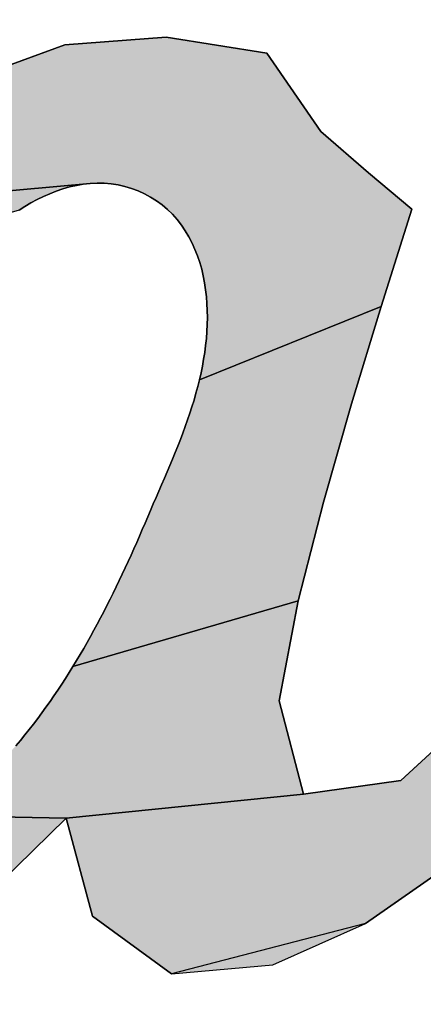
# Model space of a CAD drawing. Units: millimetres. Extents: x 68 to 412, y 56 to 274.
# Drawn here: x 180 to 180, y 121 to 121 of the extents above; entities that cross this region are included whole.
import ezdxf

# ---------------------------------------------------------------- set-up
doc = ezdxf.new("R2010")
doc.units = ezdxf.units.MM
doc.header["$LTSCALE"] = 23.1
doc.layers.add('DEF_LAYER_ASSEM_MEMBER', color=7, linetype='Continuous')

# ---------------------------------------------------------------- blocks, each defined once
blk = doc.blocks.new('AS-NEW_BL8', base_point=(179.57826, 121.78798))
at = {"linetype": 'Continuous'}
for points in [[(180.31961, 121.35023), (180.37907, 121.34088), (180.41107, 121.29439), (180.43928, 121.26994), (180.46491, 121.24848), (180.44676, 121.1909), (180.33926, 121.14744), (180.34018, 121.15147), (180.341, 121.15552), (180.34174, 121.15958), (180.34238, 121.16367), (180.34292, 121.16776), (180.34335, 121.17187), (180.34367, 121.17599), (180.34387, 121.18012), (180.34394, 121.18425), (180.34389, 121.18839), (180.34371, 121.19252), (180.34339, 121.19664), (180.34293, 121.20074), (180.34233, 121.20483), (180.34155, 121.20889), (180.3406, 121.21291), (180.33946, 121.21688), (180.33814, 121.2208), (180.33662, 121.22464), (180.33491, 121.22841), (180.333, 121.23207), (180.33089, 121.23562), (180.32857, 121.23904), (180.32604, 121.2423), (180.3233, 121.2454), (180.32035, 121.2483), (180.31721, 121.25098), (180.31388, 121.25343), (180.31038, 121.25561), (180.30672, 121.25754), (180.30295, 121.25924), (180.29908, 121.26068), (180.29512, 121.26186), (180.29109, 121.26277), (180.28701, 121.2634), (180.28289, 121.26376), (180.27876, 121.26384), (180.27463, 121.26366), (180.11016, 121.24891), (180.15328, 121.29109), (180.20308, 121.32505), (180.25957, 121.34581)], [(180.23602, 121.25005), (180.23253, 121.24784), (180.07308, 121.20132), (180.11016, 121.24891), (180.27463, 121.26366), (180.27052, 121.26322), (180.26645, 121.26253), (180.26242, 121.26161), (180.25844, 121.26048), (180.25453, 121.25915), (180.25069, 121.25763), (180.24691, 121.25595), (180.24321, 121.25412), (180.23958, 121.25215)], [(180.33926, 121.14744), (180.44676, 121.1909), (180.42926, 121.13311), (180.4127, 121.07505), (180.39773, 121.01656), (180.26444, 120.97768), (180.26659, 120.98121), (180.2687, 120.98476), (180.27078, 120.98833), (180.27284, 120.99192), (180.27486, 120.99552), (180.27685, 120.99914), (180.27881, 121.00278), (180.28075, 121.00643), (180.28266, 121.0101), (180.28454, 121.01378), (180.2864, 121.01747), (180.28824, 121.02117), (180.29005, 121.02488), (180.29184, 121.02861), (180.2936, 121.03235), (180.29535, 121.03609), (180.29708, 121.03985), (180.29879, 121.04361), (180.30047, 121.04738), (180.30215, 121.05116), (180.3038, 121.05495), (180.30544, 121.05874), (180.30706, 121.06254), (180.30868, 121.06635), (180.31031, 121.07014), (180.31195, 121.07393), (180.3136, 121.07773), (180.3169, 121.0853), (180.31854, 121.0891), (180.32017, 121.09289), (180.32179, 121.0967), (180.32338, 121.10051), (180.32495, 121.10434), (180.32648, 121.10817), (180.32799, 121.11202), (180.32945, 121.11589), (180.33088, 121.11977), (180.33225, 121.12366), (180.33358, 121.12758), (180.33484, 121.13151), (180.33605, 121.13546), (180.33719, 121.13944), (180.33827, 121.14343)], [(180.73612, 121.12659), (180.69639, 121.08156), (180.66961, 121.02755), (180.64724, 120.97148), (180.62561, 120.91511), (180.60632, 120.8579), (180.56978, 120.81258), (180.51255, 120.79443), (180.47846, 120.81727), (180.48701, 120.86009), (180.43755, 120.82548), (180.3228, 120.79577), (180.27593, 120.82978), (180.26043, 120.88794), (180.40091, 120.90204), (180.45844, 120.91017), (180.50252, 120.95087), (180.53356, 121.00252), (180.55191, 121.05995), (180.56743, 121.1183), (180.78832, 121.15682)], [(180.26444, 120.97768), (180.39773, 121.01656), (180.38647, 120.95727), (180.40091, 120.90204), (180.26043, 120.88794), (180.17959, 120.88951), (180.18329, 120.89134), (180.18692, 120.89331), (180.19049, 120.89541), (180.19397, 120.89763), (180.19739, 120.89995), (180.20073, 120.90238), (180.20401, 120.9049), (180.20721, 120.90751), (180.21035, 120.9102), (180.21342, 120.91296), (180.21643, 120.9158), (180.21938, 120.91869), (180.22227, 120.92164), (180.22511, 120.92465), (180.22789, 120.92771), (180.23062, 120.93081), (180.2333, 120.93396), (180.23593, 120.93714), (180.23852, 120.94036), (180.24106, 120.94362), (180.24356, 120.94691), (180.24602, 120.95023), (180.24845, 120.95358), (180.25084, 120.95695), (180.2532, 120.96035), (180.25551, 120.96377), (180.2578, 120.96721), (180.26005, 120.97068), (180.26226, 120.97417)], [(180.17581, 120.88783), (180.17959, 120.88951), (180.26043, 120.88794), (180.22119, 120.84963), (180.14785, 120.8809), (180.15196, 120.88133), (180.15605, 120.88194), (180.1601, 120.88276), (180.16411, 120.88376), (180.16807, 120.88494), (180.17197, 120.8863)]]:
    blk.add_hatch(color=2, dxfattribs=at).paths.add_polyline_path(points)
at = {"color": 2, "linetype": 'Continuous'}
for p, q in [((180.31961, 121.35023), (180.25957, 121.34581)), ((180.31961, 121.35023), (180.25957, 121.34581)), ((180.31961, 121.35023), (180.25957, 121.34581)), ((180.37907, 121.34088), (180.31961, 121.35023)), ((180.37907, 121.34088), (180.31961, 121.35023)), ((180.37907, 121.34088), (180.31961, 121.35023)), ((180.25957, 121.34581), (180.20308, 121.32505)), ((180.25957, 121.34581), (180.20308, 121.32505)), ((180.25957, 121.34581), (180.20308, 121.32505)), ((180.41107, 121.29439), (180.37907, 121.34088)), ((180.41107, 121.29439), (180.37907, 121.34088)), ((180.41107, 121.29439), (180.37907, 121.34088)), ((180.43928, 121.26994), (180.41107, 121.29439)), ((180.43928, 121.26994), (180.41107, 121.29439)), ((180.43928, 121.26994), (180.41107, 121.29439)), ((180.46491, 121.24848), (180.43928, 121.26994)), ((180.46491, 121.24848), (180.43928, 121.26994)), ((180.46491, 121.24848), (180.43928, 121.26994)), ((180.25453, 121.25915), (180.25844, 121.26048)), ((180.25453, 121.25915), (180.25844, 121.26048)), ((180.25453, 121.25915), (180.25844, 121.26048)), ((180.25844, 121.26048), (180.26242, 121.26161)), ((180.25844, 121.26048), (180.26242, 121.26161)), ((180.25844, 121.26048), (180.26242, 121.26161)), ((180.26242, 121.26161), (180.26645, 121.26253)), ((180.26242, 121.26161), (180.26645, 121.26253)), ((180.26242, 121.26161), (180.26645, 121.26253)), ((180.26645, 121.26253), (180.27052, 121.26322)), ((180.26645, 121.26253), (180.27052, 121.26322)), ((180.26645, 121.26253), (180.27052, 121.26322)), ((180.27052, 121.26322), (180.27463, 121.26366)), ((180.27052, 121.26322), (180.27463, 121.26366)), ((180.27052, 121.26322), (180.27463, 121.26366)), ((180.27463, 121.26366), (180.27876, 121.26384)), ((180.27463, 121.26366), (180.27876, 121.26384)), ((180.27463, 121.26366), (180.27876, 121.26384)), ((180.27876, 121.26384), (180.28289, 121.26376)), ((180.27876, 121.26384), (180.28289, 121.26376)), ((180.27876, 121.26384), (180.28289, 121.26376)), ((180.28289, 121.26376), (180.28701, 121.2634)), ((180.28289, 121.26376), (180.28701, 121.2634)), ((180.28289, 121.26376), (180.28701, 121.2634)), ((180.28701, 121.2634), (180.29109, 121.26277)), ((180.28701, 121.2634), (180.29109, 121.26277)), ((180.28701, 121.2634), (180.29109, 121.26277)), ((180.29109, 121.26277), (180.29512, 121.26186)), ((180.29109, 121.26277), (180.29512, 121.26186)), ((180.29109, 121.26277), (180.29512, 121.26186)), ((180.29512, 121.26186), (180.29908, 121.26068)), ((180.29512, 121.26186), (180.29908, 121.26068)), ((180.29512, 121.26186), (180.29908, 121.26068)), ((180.29908, 121.26068), (180.30295, 121.25924)), ((180.29908, 121.26068), (180.30295, 121.25924)), ((180.29908, 121.26068), (180.30295, 121.25924)), ((180.23958, 121.25215), (180.24321, 121.25412)), ((180.23958, 121.25215), (180.24321, 121.25412)), ((180.23958, 121.25215), (180.24321, 121.25412)), ((180.24321, 121.25412), (180.24691, 121.25595)), ((180.24321, 121.25412), (180.24691, 121.25595)), ((180.24321, 121.25412), (180.24691, 121.25595)), ((180.24691, 121.25595), (180.25069, 121.25763)), ((180.24691, 121.25595), (180.25069, 121.25763)), ((180.24691, 121.25595), (180.25069, 121.25763)), ((180.25069, 121.25763), (180.25453, 121.25915)), ((180.25069, 121.25763), (180.25453, 121.25915)), ((180.25069, 121.25763), (180.25453, 121.25915)), ((180.30295, 121.25924), (180.30672, 121.25754)), ((180.30295, 121.25924), (180.30672, 121.25754)), ((180.30295, 121.25924), (180.30672, 121.25754)), ((180.30672, 121.25754), (180.31038, 121.25561)), ((180.30672, 121.25754), (180.31038, 121.25561)), ((180.30672, 121.25754), (180.31038, 121.25561)), ((180.31038, 121.25561), (180.31388, 121.25343)), ((180.31038, 121.25561), (180.31388, 121.25343)), ((180.31038, 121.25561), (180.31388, 121.25343)), ((180.23253, 121.24784), (180.23602, 121.25005)), ((180.23253, 121.24784), (180.23602, 121.25005)), ((180.23253, 121.24784), (180.23602, 121.25005)), ((180.23602, 121.25005), (180.23958, 121.25215)), ((180.23602, 121.25005), (180.23958, 121.25215)), ((180.23602, 121.25005), (180.23958, 121.25215)), ((180.31388, 121.25343), (180.31721, 121.25098)), ((180.31388, 121.25343), (180.31721, 121.25098)), ((180.31388, 121.25343), (180.31721, 121.25098)), ((180.31721, 121.25098), (180.32035, 121.2483)), ((180.31721, 121.25098), (180.32035, 121.2483)), ((180.31721, 121.25098), (180.32035, 121.2483)), ((180.32035, 121.2483), (180.3233, 121.2454)), ((180.32035, 121.2483), (180.3233, 121.2454)), ((180.32035, 121.2483), (180.3233, 121.2454)), ((180.44676, 121.1909), (180.46491, 121.24848)), ((180.44676, 121.1909), (180.46491, 121.24848)), ((180.44676, 121.1909), (180.46491, 121.24848)), ((180.3233, 121.2454), (180.32604, 121.2423)), ((180.3233, 121.2454), (180.32604, 121.2423)), ((180.3233, 121.2454), (180.32604, 121.2423)), ((180.32604, 121.2423), (180.32857, 121.23904)), ((180.32604, 121.2423), (180.32857, 121.23904)), ((180.32604, 121.2423), (180.32857, 121.23904)), ((180.32857, 121.23904), (180.33089, 121.23562)), ((180.32857, 121.23904), (180.33089, 121.23562)), ((180.32857, 121.23904), (180.33089, 121.23562)), ((180.33089, 121.23562), (180.333, 121.23207)), ((180.33089, 121.23562), (180.333, 121.23207)), ((180.33089, 121.23562), (180.333, 121.23207)), ((180.333, 121.23207), (180.33491, 121.22841)), ((180.333, 121.23207), (180.33491, 121.22841)), ((180.333, 121.23207), (180.33491, 121.22841)), ((180.33491, 121.22841), (180.33662, 121.22464)), ((180.33491, 121.22841), (180.33662, 121.22464)), ((180.33491, 121.22841), (180.33662, 121.22464)), ((180.33662, 121.22464), (180.33814, 121.2208)), ((180.33662, 121.22464), (180.33814, 121.2208)), ((180.33662, 121.22464), (180.33814, 121.2208)), ((180.33814, 121.2208), (180.33946, 121.21688)), ((180.33814, 121.2208), (180.33946, 121.21688)), ((180.33814, 121.2208), (180.33946, 121.21688)), ((180.33946, 121.21688), (180.3406, 121.21291)), ((180.33946, 121.21688), (180.3406, 121.21291)), ((180.33946, 121.21688), (180.3406, 121.21291)), ((180.3406, 121.21291), (180.34155, 121.20889)), ((180.3406, 121.21291), (180.34155, 121.20889)), ((180.3406, 121.21291), (180.34155, 121.20889)), ((180.34155, 121.20889), (180.34233, 121.20483)), ((180.34155, 121.20889), (180.34233, 121.20483)), ((180.34155, 121.20889), (180.34233, 121.20483)), ((180.34233, 121.20483), (180.34293, 121.20074)), ((180.34233, 121.20483), (180.34293, 121.20074)), ((180.34233, 121.20483), (180.34293, 121.20074)), ((180.34293, 121.20074), (180.34339, 121.19664)), ((180.34293, 121.20074), (180.34339, 121.19664)), ((180.34293, 121.20074), (180.34339, 121.19664)), ((180.34339, 121.19664), (180.34371, 121.19252)), ((180.34339, 121.19664), (180.34371, 121.19252)), ((180.34339, 121.19664), (180.34371, 121.19252)), ((180.34371, 121.19252), (180.34389, 121.18839)), ((180.34371, 121.19252), (180.34389, 121.18839)), ((180.34371, 121.19252), (180.34389, 121.18839)), ((180.42926, 121.13311), (180.44676, 121.1909)), ((180.42926, 121.13311), (180.44676, 121.1909)), ((180.42926, 121.13311), (180.44676, 121.1909)), ((180.34394, 121.18425), (180.34387, 121.18012)), ((180.34394, 121.18425), (180.34387, 121.18012)), ((180.34394, 121.18425), (180.34387, 121.18012)), ((180.34389, 121.18839), (180.34394, 121.18425)), ((180.34389, 121.18839), (180.34394, 121.18425)), ((180.34389, 121.18839), (180.34394, 121.18425)), ((180.34387, 121.18012), (180.34367, 121.17599)), ((180.34387, 121.18012), (180.34367, 121.17599)), ((180.34387, 121.18012), (180.34367, 121.17599)), ((180.34367, 121.17599), (180.34335, 121.17187)), ((180.34367, 121.17599), (180.34335, 121.17187)), ((180.34367, 121.17599), (180.34335, 121.17187)), ((180.34292, 121.16776), (180.34238, 121.16367)), ((180.34292, 121.16776), (180.34238, 121.16367)), ((180.34292, 121.16776), (180.34238, 121.16367)), ((180.34335, 121.17187), (180.34292, 121.16776)), ((180.34335, 121.17187), (180.34292, 121.16776)), ((180.34335, 121.17187), (180.34292, 121.16776)), ((180.34238, 121.16367), (180.34174, 121.15958)), ((180.34238, 121.16367), (180.34174, 121.15958)), ((180.34238, 121.16367), (180.34174, 121.15958)), ((180.341, 121.15552), (180.34018, 121.15147)), ((180.341, 121.15552), (180.34018, 121.15147)), ((180.341, 121.15552), (180.34018, 121.15147)), ((180.34174, 121.15958), (180.341, 121.15552)), ((180.34174, 121.15958), (180.341, 121.15552)), ((180.34174, 121.15958), (180.341, 121.15552)), ((180.34018, 121.15147), (180.33926, 121.14744)), ((180.34018, 121.15147), (180.33926, 121.14744)), ((180.34018, 121.15147), (180.33926, 121.14744)), ((180.33827, 121.14343), (180.33719, 121.13944)), ((180.33827, 121.14343), (180.33719, 121.13944)), ((180.33827, 121.14343), (180.33719, 121.13944)), ((180.33926, 121.14744), (180.33827, 121.14343)), ((180.33926, 121.14744), (180.33827, 121.14343)), ((180.33926, 121.14744), (180.33827, 121.14343)), ((180.33719, 121.13944), (180.33605, 121.13546)), ((180.33719, 121.13944), (180.33605, 121.13546)), ((180.33719, 121.13944), (180.33605, 121.13546)), ((180.33484, 121.13151), (180.33358, 121.12758)), ((180.33484, 121.13151), (180.33358, 121.12758)), ((180.33484, 121.13151), (180.33358, 121.12758)), ((180.33605, 121.13546), (180.33484, 121.13151)), ((180.33605, 121.13546), (180.33484, 121.13151)), ((180.33605, 121.13546), (180.33484, 121.13151)), ((180.4127, 121.07505), (180.42926, 121.13311)), ((180.4127, 121.07505), (180.42926, 121.13311)), ((180.4127, 121.07505), (180.42926, 121.13311)), ((180.33358, 121.12758), (180.33225, 121.12366)), ((180.33358, 121.12758), (180.33225, 121.12366)), ((180.33358, 121.12758), (180.33225, 121.12366)), ((180.33088, 121.11977), (180.32945, 121.11589)), ((180.33088, 121.11977), (180.32945, 121.11589)), ((180.33088, 121.11977), (180.32945, 121.11589)), ((180.33225, 121.12366), (180.33088, 121.11977)), ((180.33225, 121.12366), (180.33088, 121.11977)), ((180.33225, 121.12366), (180.33088, 121.11977)), ((180.32945, 121.11589), (180.32799, 121.11202)), ((180.32945, 121.11589), (180.32799, 121.11202)), ((180.32945, 121.11589), (180.32799, 121.11202)), ((180.32648, 121.10817), (180.32495, 121.10434)), ((180.32648, 121.10817), (180.32495, 121.10434)), ((180.32648, 121.10817), (180.32495, 121.10434)), ((180.32799, 121.11202), (180.32648, 121.10817)), ((180.32799, 121.11202), (180.32648, 121.10817)), ((180.32799, 121.11202), (180.32648, 121.10817)), ((180.32495, 121.10434), (180.32338, 121.10051)), ((180.32495, 121.10434), (180.32338, 121.10051)), ((180.32495, 121.10434), (180.32338, 121.10051)), ((180.32179, 121.0967), (180.32017, 121.09289)), ((180.32179, 121.0967), (180.32017, 121.09289)), ((180.32179, 121.0967), (180.32017, 121.09289)), ((180.32338, 121.10051), (180.32179, 121.0967)), ((180.32338, 121.10051), (180.32179, 121.0967)), ((180.32338, 121.10051), (180.32179, 121.0967)), ((180.32017, 121.09289), (180.31854, 121.0891)), ((180.32017, 121.09289), (180.31854, 121.0891)), ((180.32017, 121.09289), (180.31854, 121.0891)), ((180.3169, 121.0853), (180.3136, 121.07773)), ((180.3169, 121.0853), (180.3136, 121.07773)), ((180.3169, 121.0853), (180.3136, 121.07773)), ((180.31854, 121.0891), (180.3169, 121.0853)), ((180.31854, 121.0891), (180.3169, 121.0853)), ((180.31854, 121.0891), (180.3169, 121.0853)), ((180.31195, 121.07393), (180.31031, 121.07014)), ((180.31195, 121.07393), (180.31031, 121.07014)), ((180.31195, 121.07393), (180.31031, 121.07014)), ((180.3136, 121.07773), (180.31195, 121.07393)), ((180.3136, 121.07773), (180.31195, 121.07393)), ((180.3136, 121.07773), (180.31195, 121.07393)), ((180.39773, 121.01656), (180.4127, 121.07505)), ((180.39773, 121.01656), (180.4127, 121.07505)), ((180.39773, 121.01656), (180.4127, 121.07505)), ((180.31031, 121.07014), (180.30868, 121.06635)), ((180.31031, 121.07014), (180.30868, 121.06635)), ((180.31031, 121.07014), (180.30868, 121.06635)), ((180.30706, 121.06254), (180.30544, 121.05874)), ((180.30706, 121.06254), (180.30544, 121.05874)), ((180.30706, 121.06254), (180.30544, 121.05874)), ((180.30868, 121.06635), (180.30706, 121.06254)), ((180.30868, 121.06635), (180.30706, 121.06254)), ((180.30868, 121.06635), (180.30706, 121.06254)), ((180.30544, 121.05874), (180.3038, 121.05495)), ((180.30544, 121.05874), (180.3038, 121.05495)), ((180.30544, 121.05874), (180.3038, 121.05495)), ((180.30215, 121.05116), (180.30047, 121.04738)), ((180.30215, 121.05116), (180.30047, 121.04738)), ((180.30215, 121.05116), (180.30047, 121.04738)), ((180.3038, 121.05495), (180.30215, 121.05116)), ((180.3038, 121.05495), (180.30215, 121.05116)), ((180.3038, 121.05495), (180.30215, 121.05116)), ((180.30047, 121.04738), (180.29879, 121.04361)), ((180.30047, 121.04738), (180.29879, 121.04361)), ((180.30047, 121.04738), (180.29879, 121.04361)), ((180.29708, 121.03985), (180.29535, 121.03609)), ((180.29708, 121.03985), (180.29535, 121.03609)), ((180.29708, 121.03985), (180.29535, 121.03609)), ((180.29879, 121.04361), (180.29708, 121.03985)), ((180.29879, 121.04361), (180.29708, 121.03985)), ((180.29879, 121.04361), (180.29708, 121.03985)), ((180.2936, 121.03235), (180.29184, 121.02861)), ((180.2936, 121.03235), (180.29184, 121.02861)), ((180.2936, 121.03235), (180.29184, 121.02861)), ((180.29535, 121.03609), (180.2936, 121.03235)), ((180.29535, 121.03609), (180.2936, 121.03235)), ((180.29535, 121.03609), (180.2936, 121.03235)), ((180.29184, 121.02861), (180.29005, 121.02488)), ((180.29184, 121.02861), (180.29005, 121.02488)), ((180.29184, 121.02861), (180.29005, 121.02488)), ((180.28824, 121.02117), (180.2864, 121.01747)), ((180.28824, 121.02117), (180.2864, 121.01747)), ((180.28824, 121.02117), (180.2864, 121.01747)), ((180.29005, 121.02488), (180.28824, 121.02117)), ((180.29005, 121.02488), (180.28824, 121.02117)), ((180.29005, 121.02488), (180.28824, 121.02117)), ((180.2864, 121.01747), (180.28454, 121.01378)), ((180.2864, 121.01747), (180.28454, 121.01378)), ((180.2864, 121.01747), (180.28454, 121.01378)), ((180.38647, 120.95727), (180.39773, 121.01656)), ((180.38647, 120.95727), (180.39773, 121.01656)), ((180.38647, 120.95727), (180.39773, 121.01656)), ((180.28266, 121.0101), (180.28075, 121.00643)), ((180.28266, 121.0101), (180.28075, 121.00643)), ((180.28266, 121.0101), (180.28075, 121.00643)), ((180.28454, 121.01378), (180.28266, 121.0101)), ((180.28454, 121.01378), (180.28266, 121.0101)), ((180.28454, 121.01378), (180.28266, 121.0101)), ((180.28075, 121.00643), (180.27881, 121.00278)), ((180.28075, 121.00643), (180.27881, 121.00278)), ((180.28075, 121.00643), (180.27881, 121.00278)), ((180.27685, 120.99914), (180.27486, 120.99552)), ((180.27685, 120.99914), (180.27486, 120.99552)), ((180.27685, 120.99914), (180.27486, 120.99552)), ((180.27881, 121.00278), (180.27685, 120.99914)), ((180.27881, 121.00278), (180.27685, 120.99914)), ((180.27881, 121.00278), (180.27685, 120.99914)), ((180.27284, 120.99192), (180.27078, 120.98833)), ((180.27284, 120.99192), (180.27078, 120.98833)), ((180.27284, 120.99192), (180.27078, 120.98833)), ((180.27486, 120.99552), (180.27284, 120.99192)), ((180.27486, 120.99552), (180.27284, 120.99192)), ((180.27486, 120.99552), (180.27284, 120.99192)), ((180.27078, 120.98833), (180.2687, 120.98476)), ((180.27078, 120.98833), (180.2687, 120.98476)), ((180.27078, 120.98833), (180.2687, 120.98476)), ((180.26659, 120.98121), (180.26444, 120.97768)), ((180.26659, 120.98121), (180.26444, 120.97768)), ((180.26659, 120.98121), (180.26444, 120.97768)), ((180.2687, 120.98476), (180.26659, 120.98121)), ((180.2687, 120.98476), (180.26659, 120.98121)), ((180.2687, 120.98476), (180.26659, 120.98121)), ((180.26226, 120.97417), (180.26005, 120.97068)), ((180.26226, 120.97417), (180.26005, 120.97068)), ((180.26226, 120.97417), (180.26005, 120.97068)), ((180.26444, 120.97768), (180.26226, 120.97417)), ((180.26444, 120.97768), (180.26226, 120.97417)), ((180.26444, 120.97768), (180.26226, 120.97417)), ((180.26005, 120.97068), (180.2578, 120.96721)), ((180.26005, 120.97068), (180.2578, 120.96721)), ((180.26005, 120.97068), (180.2578, 120.96721)), ((180.25551, 120.96377), (180.2532, 120.96035)), ((180.25551, 120.96377), (180.2532, 120.96035)), ((180.25551, 120.96377), (180.2532, 120.96035)), ((180.2578, 120.96721), (180.25551, 120.96377)), ((180.2578, 120.96721), (180.25551, 120.96377)), ((180.2578, 120.96721), (180.25551, 120.96377)), ((180.25084, 120.95695), (180.24845, 120.95358)), ((180.25084, 120.95695), (180.24845, 120.95358)), ((180.25084, 120.95695), (180.24845, 120.95358)), ((180.2532, 120.96035), (180.25084, 120.95695)), ((180.2532, 120.96035), (180.25084, 120.95695)), ((180.2532, 120.96035), (180.25084, 120.95695)), ((180.40091, 120.90204), (180.38647, 120.95727)), ((180.40091, 120.90204), (180.38647, 120.95727)), ((180.40091, 120.90204), (180.38647, 120.95727)), ((180.24845, 120.95358), (180.24602, 120.95023)), ((180.24845, 120.95358), (180.24602, 120.95023)), ((180.24845, 120.95358), (180.24602, 120.95023)), ((180.50252, 120.95087), (180.45844, 120.91017)), ((180.50252, 120.95087), (180.45844, 120.91017)), ((180.50252, 120.95087), (180.45844, 120.91017)), ((180.24356, 120.94691), (180.24106, 120.94362)), ((180.24356, 120.94691), (180.24106, 120.94362)), ((180.24356, 120.94691), (180.24106, 120.94362)), ((180.24602, 120.95023), (180.24356, 120.94691)), ((180.24602, 120.95023), (180.24356, 120.94691)), ((180.24602, 120.95023), (180.24356, 120.94691)), ((180.23852, 120.94036), (180.23593, 120.93714)), ((180.23852, 120.94036), (180.23593, 120.93714)), ((180.23852, 120.94036), (180.23593, 120.93714)), ((180.24106, 120.94362), (180.23852, 120.94036)), ((180.24106, 120.94362), (180.23852, 120.94036)), ((180.24106, 120.94362), (180.23852, 120.94036)), ((180.2333, 120.93396), (180.23062, 120.93081)), ((180.2333, 120.93396), (180.23062, 120.93081)), ((180.2333, 120.93396), (180.23062, 120.93081)), ((180.23593, 120.93714), (180.2333, 120.93396)), ((180.23593, 120.93714), (180.2333, 120.93396)), ((180.23593, 120.93714), (180.2333, 120.93396)), ((180.45844, 120.91017), (180.40091, 120.90204)), ((180.45844, 120.91017), (180.40091, 120.90204)), ((180.45844, 120.91017), (180.40091, 120.90204)), ((180.22119, 120.84963), (180.26043, 120.88794)), ((180.22119, 120.84963), (180.26043, 120.88794)), ((180.22119, 120.84963), (180.26043, 120.88794)), ((180.26043, 120.88794), (180.27593, 120.82978)), ((180.26043, 120.88794), (180.27593, 120.82978)), ((180.26043, 120.88794), (180.27593, 120.82978)), ((180.43755, 120.82548), (180.48701, 120.86009)), ((180.43755, 120.82548), (180.48701, 120.86009)), ((180.43755, 120.82548), (180.48701, 120.86009)), ((180.27593, 120.82978), (180.3228, 120.79577)), ((180.27593, 120.82978), (180.3228, 120.79577)), ((180.27593, 120.82978), (180.3228, 120.79577)), ((180.3826, 120.801), (180.43755, 120.82548)), ((180.3826, 120.801), (180.43755, 120.82548)), ((180.3826, 120.801), (180.43755, 120.82548)), ((180.3228, 120.79577), (180.3826, 120.801)), ((180.3228, 120.79577), (180.3826, 120.801)), ((180.3228, 120.79577), (180.3826, 120.801))]:
    blk.add_line(p, q, dxfattribs=at)
for points in [[(180.31961, 121.35023), (180.37907, 121.34088), (180.41107, 121.29439), (180.43928, 121.26994), (180.46491, 121.24848), (180.44676, 121.1909), (180.33926, 121.14744), (180.34018, 121.15147), (180.341, 121.15552), (180.34174, 121.15958), (180.34238, 121.16367), (180.34292, 121.16776), (180.34335, 121.17187), (180.34367, 121.17599), (180.34387, 121.18012), (180.34394, 121.18425), (180.34389, 121.18839), (180.34371, 121.19252), (180.34339, 121.19664), (180.34293, 121.20074), (180.34233, 121.20483), (180.34155, 121.20889), (180.3406, 121.21291), (180.33946, 121.21688), (180.33814, 121.2208), (180.33662, 121.22464), (180.33491, 121.22841), (180.333, 121.23207), (180.33089, 121.23562), (180.32857, 121.23904), (180.32604, 121.2423), (180.3233, 121.2454), (180.32035, 121.2483), (180.31721, 121.25098), (180.31388, 121.25343), (180.31038, 121.25561), (180.30672, 121.25754), (180.30295, 121.25924), (180.29908, 121.26068), (180.29512, 121.26186), (180.29109, 121.26277), (180.28701, 121.2634), (180.28289, 121.26376), (180.27876, 121.26384), (180.27463, 121.26366), (180.11016, 121.24891)], [(180.20308, 121.32505), (180.25957, 121.34581), (180.31961, 121.35023)], [(180.23602, 121.25005), (180.23253, 121.24784), (180.07308, 121.20132), (180.11016, 121.24891), (180.27463, 121.26366), (180.27052, 121.26322), (180.26645, 121.26253), (180.26242, 121.26161), (180.25844, 121.26048), (180.25453, 121.25915), (180.25069, 121.25763), (180.24691, 121.25595), (180.24321, 121.25412), (180.23958, 121.25215), (180.23602, 121.25005)], [(180.33926, 121.14744), (180.44676, 121.1909), (180.42926, 121.13311), (180.4127, 121.07505), (180.39773, 121.01656), (180.26444, 120.97768), (180.26659, 120.98121), (180.2687, 120.98476), (180.27078, 120.98833), (180.27284, 120.99192), (180.27486, 120.99552), (180.27685, 120.99914), (180.27881, 121.00278), (180.28075, 121.00643), (180.28266, 121.0101), (180.28454, 121.01378), (180.2864, 121.01747), (180.28824, 121.02117), (180.29005, 121.02488), (180.29184, 121.02861), (180.2936, 121.03235), (180.29535, 121.03609), (180.29708, 121.03985), (180.29879, 121.04361), (180.30047, 121.04738), (180.30215, 121.05116), (180.3038, 121.05495), (180.30544, 121.05874), (180.30706, 121.06254), (180.30868, 121.06635), (180.31031, 121.07014), (180.31195, 121.07393), (180.3136, 121.07773), (180.3169, 121.0853), (180.31854, 121.0891), (180.32017, 121.09289), (180.32179, 121.0967), (180.32338, 121.10051), (180.32495, 121.10434), (180.32648, 121.10817), (180.32799, 121.11202), (180.32945, 121.11589), (180.33088, 121.11977), (180.33225, 121.12366), (180.33358, 121.12758), (180.33484, 121.13151), (180.33605, 121.13546), (180.33719, 121.13944), (180.33827, 121.14343), (180.33926, 121.14744)], [(180.73612, 121.12659), (180.69639, 121.08156), (180.66961, 121.02755), (180.64724, 120.97148), (180.62561, 120.91511), (180.60632, 120.8579), (180.56978, 120.81258), (180.51255, 120.79443), (180.47846, 120.81727), (180.48701, 120.86009), (180.43755, 120.82548), (180.3228, 120.79577), (180.27593, 120.82978), (180.26043, 120.88794), (180.40091, 120.90204), (180.45844, 120.91017), (180.50252, 120.95087), (180.53356, 121.00252), (180.55191, 121.05995), (180.56743, 121.1183), (180.78832, 121.15682), (180.73612, 121.12659)], [(180.26444, 120.97768), (180.39773, 121.01656), (180.38647, 120.95727), (180.40091, 120.90204), (180.26043, 120.88794), (180.17959, 120.88951)], [(180.23062, 120.93081), (180.2333, 120.93396), (180.23593, 120.93714), (180.23852, 120.94036), (180.24106, 120.94362), (180.24356, 120.94691), (180.24602, 120.95023), (180.24845, 120.95358), (180.25084, 120.95695), (180.2532, 120.96035), (180.25551, 120.96377), (180.2578, 120.96721), (180.26005, 120.97068), (180.26226, 120.97417), (180.26444, 120.97768)], [(180.17581, 120.88783), (180.17959, 120.88951), (180.26043, 120.88794), (180.22119, 120.84963), (180.14785, 120.8809), (180.15196, 120.88133), (180.15605, 120.88194), (180.1601, 120.88276), (180.16411, 120.88376), (180.16807, 120.88494), (180.17197, 120.8863), (180.17581, 120.88783)]]:
    blk.add_lwpolyline(points, dxfattribs=at)
blk.add_solid([(180.3826, 120.801), (180.3228, 120.79577), (180.43755, 120.82548)], dxfattribs=at)

msp = doc.modelspace()

# ---------------------------------------------------------------- linework, layer by layer
at = {"layer": 'DEF_LAYER_ASSEM_MEMBER', "color": 7, "linetype": 'Continuous'}
for radius, start, end in [(7.14, 209.820744, 150.180963), (6.9, 210.992857, 149.013055)]:
    msp.add_arc((179.57629, 116.5031), radius, start, end, dxfattribs=at)

# ---------------------------------------------------------------- block references
at = {"color": 2, "linetype": 'Continuous'}
msp.add_blockref('AS-NEW_BL8', (179.57826, 121.78798), dxfattribs=at)

doc.saveas('drawing.dxf')
